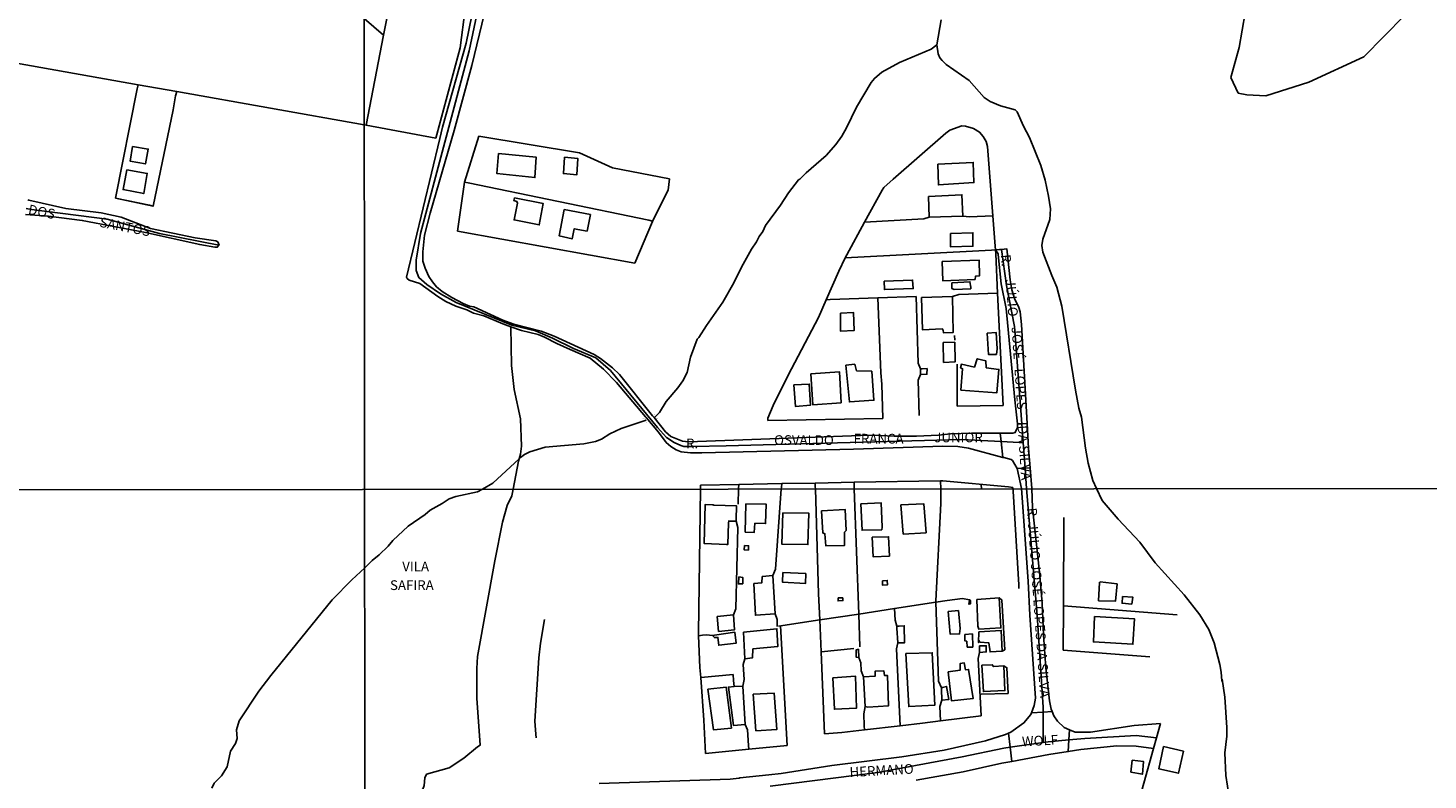
# Model space of a CAD drawing. Units: millimetres. Extents: x 187941 to 190356, y 1674289 to 1677065.
# Drawn here: x 189786 to 190145, y 1675879 to 1676072 of the extents above; entities that cross this region are included whole.
import ezdxf
from ezdxf.enums import TextEntityAlignment as Align

# ---------------------------------------------------------------- set-up
doc = ezdxf.new("R2010")
doc.units = ezdxf.units.MM
doc.header["$MEASUREMENT"] = 0
for name, color, linetype in [('IMAGEM', 7, 'Continuous'), ('V-BANHADO', 102, 'Continuous'), ('V-BUEIRO', 5, 'Continuous'), ('V-CRUZAMENTO', 1, 'Continuous'), ('V-EDIFICACAO', 7, 'Continuous'), ('V-EIXO_DE_LOGRADOURO', 3, 'Continuous'), ('V-LOTE', 1, 'Continuous'), ('V-NOME_DOS_LOGRADOUROS', 7, 'Continuous'), ('V-QUADRA', 2, 'Continuous'), ('V-TALVEGUE', 4, 'Continuous'), ('V-TESTADA', 1, 'Continuous'), ('V-VALETA', 173, 'Continuous'), ('X-LIMITE_1000', 3, 'Continuous')]:
    doc.layers.add(name, color=color, linetype=linetype)
picture_1 = doc.add_image_def('image1.jpg', size_in_pixel=(4024, 4625))

# ---------------------------------------------------------------- blocks, each defined once
blk = doc.blocks.new('305')
at = {"color": 0, "linetype": 'ByBlock', "lineweight": -2, "const_width": 0.05}
blk.add_lwpolyline([(0.73, 0.39, 0.60863), (-0.73, 0.38)], format="xyb", dxfattribs=at)

msp = doc.modelspace()

# ---------------------------------------------------------------- linework, layer by layer
at = {"layer": 'V-BANHADO'}
for points in [[(190096.47, 1676055.44), (190098.69, 1676055.01), (190103.55, 1676054.7), (190103.55, 1676054.7), (190114.62, 1676058.24), (190128.78, 1676064.79), (190139.18, 1676075.41), (190141.01, 1676082.71), (190140.01, 1676094.51), (190138.07, 1676100.74), (190136.58, 1676101.46), (190136.58, 1676101.46), (190135.64, 1676101.92), (190129.11, 1676101.92), (190121.48, 1676098.27), (190110.41, 1676090.97), (190101.84, 1676083.46), (190098.3, 1676076.05), (190096.75, 1676067.14), (190094.59, 1676059.41), (190096.47, 1676055.44)], [(190136.58, 1676101.46), (190135.64, 1676101.92), (190129.11, 1676101.92), (190121.48, 1676098.27), (190110.41, 1676090.97), (190101.84, 1676083.46), (190098.3, 1676076.05), (190096.75, 1676067.14), (190094.59, 1676059.41), (190096.47, 1676055.44), (190098.69, 1676055.01), (190103.55, 1676054.7), (190114.62, 1676058.24), (190128.78, 1676064.79), (190139.18, 1676075.41), (190141.01, 1676082.71), (190140.01, 1676094.51), (190138.07, 1676100.74)]]:
    msp.add_lwpolyline(points, close=True, dxfattribs=at)
at = {"layer": 'V-CRUZAMENTO'}
for points in [[(190036.01, 1675961.9), (190036.27, 1675961.83), (190036.27, 1675961.83), (190038.11, 1675961.33), (190038.47, 1675961.06), (190039.68, 1675959.08), (190039.68, 1675959.08), (190041.73, 1675959.14), (190041.73, 1675959.14), (190043.04, 1675959.19), (190043.04, 1675959.19), (190042.62, 1675964.17), (190042.25, 1675970.56), (190042.25, 1675970.56), (190040.88, 1675970.53), (190040.88, 1675970.53), (190039.77, 1675970.5), (190039.77, 1675970.5), (190039.8, 1675970.22), (190039.79, 1675969.56), (190039.21, 1675968.33), (190038.57, 1675968.09), (190035.3, 1675968.09), (190035.3, 1675968.09), (190035.54, 1675965.98), (190035.54, 1675965.98), (190036.01, 1675961.9)], [(190038.3, 1675883.84), (190038.34, 1675883.85), (190038.34, 1675883.85), (190047.81, 1675885.58), (190052.8, 1675886.37), (190052.8, 1675886.37), (190052.99, 1675889.37), (190052.99, 1675889.37), (190053.16, 1675891.97), (190053.16, 1675891.97), (190051.78, 1675892.54), (190050.06, 1675894.15), (190049.15, 1675895.57), (190048.68, 1675896.67), (190048.68, 1675896.67), (190046.37, 1675896.5), (190046.37, 1675896.5), (190043.35, 1675896.28), (190043.35, 1675896.28), (190043.19, 1675895.85), (190043.19, 1675895.85), (190041.41, 1675893.73), (190038.04, 1675891.37), (190037.47, 1675891.1), (190037.47, 1675891.1), (190037.91, 1675887.47), (190037.91, 1675887.47), (190038.3, 1675883.84)]]:
    msp.add_lwpolyline(points, close=True, dxfattribs=at)
at = {"layer": 'V-EDIFICACAO'}
for points in [[(189812.46, 1676041.74), (189811.82, 1676037.98), (189815.77, 1676037.24), (189816.5, 1676041.05), (189812.46, 1676041.74)], [(189906.43, 1676039.97), (189906.07, 1676034.76), (189915.8, 1676033.76), (189916.09, 1676039.02), (189906.43, 1676039.97)], [(189923.38, 1676039.02), (189923.13, 1676034.78), (189926.56, 1676034.43), (189926.82, 1676038.67), (189923.38, 1676039.02)], [(190019.27, 1676037.16), (190019.46, 1676031.88), (190028.58, 1676032.46), (190028.39, 1676037.66), (190019.27, 1676037.16)], [(189810.96, 1676035.75), (189810, 1676030.66), (189815.31, 1676029.64), (189816.21, 1676034.81), (189810.96, 1676035.75)], [(189910.53, 1676028.55), (189910.43, 1676027.84), (189911.16, 1676027.64), (189911.32, 1676027.21), (189910.48, 1676022.86), (189916.92, 1676021.59), (189917.96, 1676027.09), (189910.53, 1676028.55)], [(190016.89, 1676028.93), (190017.1, 1676023.59), (190025.72, 1676023.87), (190025.5, 1676029.34), (190016.89, 1676028.93)], [(189923.34, 1676025.59), (189922.03, 1676018.83), (189925.37, 1676018.01), (189925.92, 1676020.61), (189929.22, 1676020), (189930.07, 1676024.25), (189923.34, 1676025.59)], [(190022.53, 1676019.42), (190022.57, 1676015.93), (190028.31, 1676016.13), (190028.31, 1676019.57), (190022.53, 1676019.42)], [(190020.42, 1676012.21), (190020.57, 1676007.25), (190028.89, 1676007.59), (190028.98, 1676008.43), (190030.03, 1676008.52), (190029.89, 1676012.56), (190020.42, 1676012.21)], [(190005.52, 1676007.17), (190005.61, 1676004.98), (190012.99, 1676005.26), (190012.81, 1676007.43), (190005.52, 1676007.17)], [(190022.87, 1676006.76), (190022.9, 1676005.29), (190023.5, 1676005.02), (190027.77, 1676005.21), (190027.83, 1676005.64), (190027.56, 1676007.02), (190022.87, 1676006.76)], [(190015.13, 1676002.96), (190015.39, 1675994.63), (190020.46, 1675994.88), (190020.68, 1675994.56), (190020.78, 1675993.86), (190023.25, 1675993.96), (190023.04, 1676003.24), (190015.13, 1676002.96)], [(189994.35, 1675998.97), (189994.31, 1675994.27), (189997.79, 1675994.44), (189997.69, 1675999.08), (189994.35, 1675998.97)], [(190020.67, 1675991.37), (190020.79, 1675986.29), (190023.76, 1675986.4), (190023.67, 1675991.48), (190020.67, 1675991.37)], [(190031.98, 1675993.84), (190032.36, 1675988.28), (190034.34, 1675988.34), (190034.56, 1675989.74), (190034.28, 1675993.97), (190031.98, 1675993.84)], [(189986.73, 1675983.36), (189987.21, 1675975.39), (189994.48, 1675975.91), (189994.07, 1675983.83), (189986.73, 1675983.36)], [(189998.4, 1675984.15), (189997.97, 1675985.83), (189995.69, 1675985.56), (189996.6, 1675976.15), (190002.91, 1675976.58), (190002.33, 1675984.02), (189998.4, 1675984.15)], [(190014.83, 1675984.64), (190014.84, 1675984.11), (190014.87, 1675983.16), (190016.52, 1675983.24), (190016.53, 1675984.7), (190015.26, 1675984.66), (190014.83, 1675984.64)], [(190031.77, 1675984.88), (190031.63, 1675986.73), (190029.45, 1675987.24), (190028.69, 1675985.1), (190025.37, 1675985.83), (190025.14, 1675984.92), (190025.65, 1675984.67), (190025.25, 1675979.19), (190034.46, 1675978.47), (190034.99, 1675984.49), (190031.77, 1675984.88)], [(189982.28, 1675980.49), (189982.74, 1675974.97), (189986.63, 1675975.32), (189986.26, 1675980.74), (189982.28, 1675980.49)], [(189965.06, 1675939.5), (189959.26, 1675939.79), (189959.52, 1675949.79), (189961.55, 1675949.68), (189961.64, 1675949.68), (189961.81, 1675949.67), (189967.62, 1675949.46), (189967.55, 1675945.92), (189967.53, 1675945.56), (189966.98, 1675945.55), (189965.6, 1675945.58), (189965.58, 1675945.08), (189965.34, 1675939.49), (189965.33, 1675939.49), (189965.58, 1675945.08), (189965.6, 1675945.56), (189966.98, 1675945.52), (189967.53, 1675945.56), (189967.54, 1675945.92), (189967.61, 1675949.43), (189961.81, 1675949.67), (189961.55, 1675949.68), (189959.52, 1675949.77), (189959.27, 1675939.8), (189965.06, 1675939.5), (189965.33, 1675939.49)], [(189970.03, 1675950), (189969.86, 1675942.72), (189972.1, 1675942.61), (189972.32, 1675944.97), (189975.07, 1675944.92), (189975.22, 1675949.85), (189970.03, 1675950)], [(189989.42, 1675948.2), (189989.74, 1675942.51), (189990.29, 1675942.31), (189990.56, 1675939.16), (189995.37, 1675939.31), (189995.36, 1675942.73), (189995.76, 1675943.13), (189995.53, 1675948.51), (189989.42, 1675948.2)], [(189999.57, 1675949.96), (189999.87, 1675943.19), (190004.91, 1675943.34), (190005, 1675943.95), (190004.76, 1675950.21), (189999.57, 1675949.96)], [(190009.83, 1675949.73), (190010.42, 1675942.21), (190016.3, 1675942.53), (190015.71, 1675950.01), (190009.83, 1675949.73)], [(189979.53, 1675947.65), (189979.28, 1675939.6), (189985.93, 1675939.49), (189986.21, 1675947.54), (189979.53, 1675947.65)], [(190002.43, 1675941.42), (190002.71, 1675936.34), (190006.88, 1675936.54), (190006.66, 1675941.51), (190002.43, 1675941.42)], [(189969.68, 1675939.26), (189969.57, 1675938.13), (189970.66, 1675938.1), (189970.7, 1675939.21), (189969.68, 1675939.26)], [(189968.19, 1675931.2), (189968.1, 1675929.42), (189969.22, 1675929.47), (189969.25, 1675931.05), (189968.19, 1675931.2)], [(189974.15, 1675931.29), (189974.06, 1675929.67), (189972.05, 1675929.49), (189972.46, 1675921.35), (189977.54, 1675921.69), (189976.94, 1675931.57), (189974.15, 1675931.29)], [(189979.51, 1675932.36), (189979.39, 1675929.89), (189985.33, 1675929.56), (189985.37, 1675932.08), (189979.51, 1675932.36)], [(190005.09, 1675930.23), (190005.07, 1675929.13), (190006.39, 1675929.18), (190006.32, 1675930.3), (190005.09, 1675930.23)], [(190061.03, 1675929.93), (190060.81, 1675929.81), (190060.59, 1675925.09), (190064.92, 1675924.95), (190065.37, 1675929.43), (190061.03, 1675929.93)], [(190066.74, 1675926.18), (190066.63, 1675924.44), (190069.13, 1675924.25), (190069.37, 1675926.03), (190066.74, 1675926.18)], [(189993.72, 1675925.81), (189993.68, 1675925.06), (189994.91, 1675925.13), (189994.88, 1675925.82), (189993.72, 1675925.81)], [(190022, 1675922.29), (190022.51, 1675916.49), (190024.88, 1675916.59), (190025.06, 1675918), (190024.59, 1675922.57), (190022, 1675922.29)], [(190027.42, 1675925.36), (190027.35, 1675924.68), (190027.3, 1675924.21), (190027.74, 1675924.31), (190027.7, 1675925.18), (190027.69, 1675925.19), (190027.42, 1675925.36)], [(190029.29, 1675925.44), (190029.58, 1675918.53), (190029.88, 1675917.76), (190035.53, 1675918.13), (190035.1, 1675925.81), (190029.29, 1675925.44)], [(189962.63, 1675921.03), (189963, 1675917.21), (189967.12, 1675917.64), (189966.81, 1675921.45), (189962.63, 1675921.03)], [(190059.59, 1675921.02), (190059.28, 1675914.52), (190069.42, 1675913.94), (190069.8, 1675920.47), (190059.59, 1675921.02)], [(189961.46, 1675916.14), (189961.9, 1675915.62), (189962.8, 1675915.66), (189963.03, 1675913.66), (189967.49, 1675914.17), (189967.13, 1675917.06), (189961.9, 1675916.21), (189961.46, 1675916.14)], [(189969.35, 1675917.01), (189969.74, 1675910.21), (189971.74, 1675910.44), (189971.83, 1675912.7), (189978.23, 1675913.38), (189977.98, 1675917.89), (189969.35, 1675917.01)], [(190008.77, 1675918.56), (190008.8, 1675918.09), (190009.07, 1675914.25), (190010.79, 1675914.32), (190010.7, 1675918.66), (190009.38, 1675918.59), (190008.77, 1675918.56)], [(190026.21, 1675916.46), (190026.25, 1675914.77), (190026.75, 1675914.69), (190026.86, 1675913.2), (190028.3, 1675913.18), (190028.18, 1675916.57), (190026.21, 1675916.46)], [(190029.81, 1675917.13), (190029.8, 1675914.34), (190029.87, 1675914.84), (190030.14, 1675914.47), (190032.39, 1675914.3), (190032.74, 1675911.93), (190035.83, 1675912.12), (190035.62, 1675917.48), (190029.81, 1675917.13)], [(189998.32, 1675912.5), (189998.32, 1675910.63), (189999.01, 1675910.54), (189998.93, 1675912.62), (189998.32, 1675912.5)], [(190029.98, 1675913.48), (190029.98, 1675911.84), (190031.76, 1675911.94), (190031.76, 1675913.53), (190029.98, 1675913.48)], [(190011.08, 1675911.54), (190011.82, 1675897.9), (190018.58, 1675898.28), (190017.88, 1675911.74), (190011.08, 1675911.54)], [(190021.96, 1675906.82), (190022.81, 1675899.4), (190028.39, 1675900.03), (190027.22, 1675907.46), (190026.4, 1675907.39), (190026.1, 1675909.11), (190025.01, 1675908.95), (190025.02, 1675907.25), (190021.96, 1675906.82)], [(190030.61, 1675908.51), (190031.02, 1675901.75), (190036.56, 1675902.01), (190036.27, 1675908.34), (190033.6, 1675908.19), (190033.3, 1675908.67), (190030.61, 1675908.51)], [(189992.35, 1675905.33), (189992.74, 1675897.21), (189998.46, 1675897.54), (189998.13, 1675905.73), (189992.35, 1675905.33)], [(190000.68, 1675897.97), (190001.35, 1675897.76), (190006.62, 1675898.1), (190006.34, 1675905.93), (190005.59, 1675905.93), (190005.48, 1675907.07), (190003.18, 1675907), (190003.18, 1675905.71), (190000.23, 1675905.51)], [(189960.21, 1675902.4), (189961.67, 1675891.96), (189966.28, 1675892.41), (189964.96, 1675902.88), (189960.21, 1675902.4)], [(189967.02, 1675903.03), (189965.53, 1675902.94), (189966.85, 1675893.03), (189969.84, 1675893.31), (189969.18, 1675903.17)], [(189971.91, 1675901.12), (189972.57, 1675891.71), (189977.97, 1675892.04), (189977.26, 1675901.37), (189971.91, 1675901.12)], [(190020.24, 1675902.76), (190020.25, 1675902.41), (190020.36, 1675899.55), (190022.11, 1675899.73), (190021.57, 1675903.1), (190020.55, 1675902.84), (190020.24, 1675902.76)], [(190077.31, 1675887.66), (190076.08, 1675881.94), (190081.13, 1675880.79), (190082.41, 1675886.43), (190077.31, 1675887.66)], [(190069.23, 1675884.17), (190068.91, 1675881.08), (190071.85, 1675880.53), (190072.15, 1675883.81), (190069.23, 1675884.17)]]:
    msp.add_lwpolyline(points, close=True, dxfattribs=at)
at = {"layer": 'V-EIXO_DE_LOGRADOURO'}
for points in [[(190035.54, 1675965.98), (190025.43, 1675966.49), (189964.96, 1675964.84), (189956.29, 1675964.68), (189954.08, 1675964.73), (189953.26, 1675964.95), (189951.55, 1675965.75), (189949.59, 1675966.98), (189947.28, 1675969.54), (189935.2, 1675984.24), (189931.45, 1675987.5), (189925.73, 1675989.9), (189920.33, 1675992.52), (189915.95, 1675994.39), (189909.89, 1675995.88), (189895.55, 1676001.65), (189891.58, 1676003.9), (189888.08, 1676006.3), (189885.99, 1676008.07), (189885.33, 1676009.88), (189885.33, 1676012.5), (189886.41, 1676019.41), (189898.91, 1676066.32), (189906.4, 1676101.64)], [(189785.14, 1676025.77), (189786.47, 1676025.56), (189805.93, 1676023.1), (189819.38, 1676019.35), (189834.65, 1676016.36)], [(190040.88, 1675970.53), (190039.03, 1675995.48), (190036.96, 1676006.06), (190035.64, 1676015.31)], [(190041.25, 1675965.69), (190040.88, 1675970.53)], [(190041.25, 1675965.69), (190040.24, 1675965.74), (190035.54, 1675965.98)], [(190041.73, 1675959.14), (190041.25, 1675965.69)], [(190042.12, 1675953.88), (190041.73, 1675959.14)], [(190042.12, 1675953.88), (190044.8, 1675921.39), (190046.37, 1675897.74), (190046.37, 1675896.5)], [(190046.37, 1675896.5), (190046.36, 1675889.72), (190046.36, 1675888.72)], [(190075.52, 1675889.91), (190070.3, 1675890.45), (190057.04, 1675889.76), (190052.99, 1675889.37)], [(190037.91, 1675887.47), (190036.29, 1675887.23), (190025.57, 1675885.02), (190003.91, 1675880.98), (189976.21, 1675877.49)], [(190046.36, 1675888.72), (190037.91, 1675887.47)], [(190052.99, 1675889.37), (190046.77, 1675888.78), (190046.36, 1675888.72)]]:
    msp.add_lwpolyline(points, dxfattribs=at)
at = {"layer": 'V-LOTE'}
for points in [[(189879.73, 1676084.61), (189876.94, 1676070.34)], [(189890.35, 1676043.84), (189890.62, 1676044.84), (189896.59, 1676067.1), (189899.22, 1676087.05), (189899.23, 1676087.12)], [(189813.86, 1676057.6), (189776.32, 1676064.27), (189778.39, 1676075.44)], [(189876.94, 1676070.34), (189872.42, 1676047.2)], [(189813.64, 1676056.52), (189808.04, 1676028.47)], [(189813.86, 1676057.6), (189813.64, 1676056.52)], [(189823.85, 1676055.82), (189813.86, 1676057.6)], [(189823.51, 1676054.73), (189823.85, 1676055.82)], [(189871.97, 1676047.27), (189823.85, 1676055.82)], [(189817.77, 1676026.44), (189822.88, 1676051.11), (189823.5, 1676054.7), (189823.51, 1676054.73)], [(189872.42, 1676047.2), (189871.97, 1676047.27)], [(189872.42, 1676047.2), (189890.35, 1676043.84)], [(190033.45, 1676023.95), (190032.07, 1676041.74), (190031.69, 1676043.03), (190030.96, 1676044.3), (190030.03, 1676045.43), (190028.5, 1676046.33), (190026.46, 1676046.95), (190025.49, 1676047.05), (190022.42, 1676045.95), (190021.35, 1676045.19), (190007.8, 1676033.34), (190005.47, 1676031.21), (190005, 1676030.48), (190000.5, 1676022.28)], [(189897.68, 1676032.59), (189897.68, 1676032.61), (189901.4, 1676044.38)], [(189901.4, 1676044.38), (189927.29, 1676040.09), (189935.72, 1676036.26), (189950.36, 1676033.39), (189950.05, 1676030.5), (189946.05, 1676022.58)], [(189895.91, 1676019.96), (189897.68, 1676032.59)], [(189897.68, 1676032.59), (189898.68, 1676032.38), (189945.05, 1676022.79), (189946.05, 1676022.58)], [(189808.04, 1676028.47), (189817.77, 1676026.42), (189817.77, 1676026.44)], [(190017.1, 1676023.59), (190015.73, 1676023.17), (190000.5, 1676022.28)], [(190033.45, 1676023.95), (190027.46, 1676023.66), (190025.72, 1676023.87)], [(190034.13, 1676015.19), (190034.05, 1676016.18), (190033.45, 1676023.95)], [(189941.5, 1676011.79), (189895.91, 1676019.96)], [(189946.05, 1676022.58), (189946.01, 1676022.5), (189941.5, 1676011.79)], [(190000.5, 1676022.28), (189995.92, 1676013.95), (189995.51, 1676013.1)], [(189995.51, 1676013.1), (189993.85, 1676009.71), (189990.62, 1676002.39)], [(189995.51, 1676013.1), (190033.13, 1676015.13), (190034.13, 1676015.19)], [(190034.13, 1676015.19), (190034.18, 1676014.18), (190034.67, 1676004.07)], [(189990.62, 1676002.39), (189988.63, 1675997.86), (189980.83, 1675982.98), (189977.03, 1675975.26), (189975.65, 1675971.98), (189975.65, 1675971.35)], [(190003.89, 1676002.89), (189991.64, 1676002.43), (189990.62, 1676002.39)], [(190003.89, 1676002.89), (190013.72, 1676003.22)], [(190005.17, 1675971.92), (190004.92, 1675980.71), (190004.68, 1675983.61), (190003.89, 1676002.89)], [(190013.72, 1676003.22), (190014.23, 1675986.11), (190014.83, 1675984.64)], [(190034.67, 1676004.07), (190024.68, 1676003.69), (190023.04, 1676003.24)], [(190034.67, 1676004.07), (190036.06, 1675975.25), (190024.31, 1675975.09)], [(190023.69, 1675992.01), (190023.61, 1675993.23)], [(190024.31, 1675975.09), (190024.28, 1675985.82)], [(190014.87, 1675983.16), (190014.3, 1675981.73), (190014.53, 1675972.69)], [(189975.65, 1675971.35), (190005.17, 1675971.92)], [(189968.21, 1675954.97), (189958.36, 1675954.79)], [(189968.21, 1675954.97), (189968.14, 1675953.94), (189968.13, 1675953.81)], [(189979.21, 1675955.17), (189968.21, 1675954.97)], [(189979.11, 1675953.82), (189979.13, 1675954.14), (189979.21, 1675955.17)], [(189987.81, 1675955.32), (189979.21, 1675955.17)], [(189997.82, 1675955.51), (189987.81, 1675955.32)], [(189987.86, 1675953.83), (189987.84, 1675954.3), (189987.81, 1675955.32)], [(190019.99, 1675955.91), (189997.82, 1675955.51)], [(189997.85, 1675953.83), (189997.84, 1675954.49), (189997.82, 1675955.51)], [(190038.57, 1675954.19), (190037.43, 1675954.3), (190020.6, 1675955.92), (190019.99, 1675955.91)], [(190020.11, 1675953.86), (190019.99, 1675955.91)], [(190030.56, 1675953.86), (190030.41, 1675954.95)], [(189958.37, 1675953.8), (189957.84, 1675916.78), (189957.87, 1675916.11)], [(189958.36, 1675954.79), (189958.37, 1675953.8)], [(189968.13, 1675953.81), (189968.05, 1675949.93)], [(189979.11, 1675953.82), (189977.64, 1675933.16), (189976.94, 1675931.57)], [(189987.86, 1675953.83), (189988.69, 1675926.86), (189988.98, 1675920.16)], [(189997.85, 1675953.83), (189998.98, 1675921.68)], [(190018.79, 1675924.69), (190018.78, 1675925.08), (190020.11, 1675950.06), (190020.11, 1675953.86)], [(190038.59, 1675953.87), (190038.43, 1675954.2)], [(190038.57, 1675954.19), (190038.63, 1675953.2), (190040.09, 1675929.16)], [(189967.53, 1675945.56), (189967.95, 1675943.92), (189967.4, 1675923), (189966.81, 1675921.45)], [(190051.71, 1675946.43), (190051.57, 1675923.76)], [(190040.09, 1675929.16), (190040.15, 1675928.22)], [(189998.98, 1675921.68), (190008.18, 1675923.08)], [(190008.18, 1675923.08), (190018.79, 1675924.69)], [(190008.77, 1675918.56), (190008.33, 1675920.09), (190008.18, 1675923.08)], [(190018.79, 1675924.69), (190021.67, 1675925.13), (190025.69, 1675925.66), (190027.42, 1675925.36)], [(190020.24, 1675902.76), (190019.51, 1675904.41), (190018.79, 1675924.69)], [(190051.57, 1675923.76), (190051.5, 1675912.39)], [(190080.83, 1675921.43), (190051.57, 1675923.76)], [(189977.54, 1675921.69), (189978.03, 1675920.31), (189978.06, 1675918.5)], [(189978.42, 1675918.55), (189988.98, 1675920.16)], [(189988.98, 1675920.16), (189998.98, 1675921.68)], [(189988.98, 1675920.16), (189989.33, 1675911.93)], [(189998.98, 1675921.68), (189999.27, 1675913.29)], [(189961.46, 1675916.14), (189959.9, 1675916.37), (189958.87, 1675916.24), (189957.87, 1675916.11)], [(189957.87, 1675916.11), (189958.2, 1675907.94), (189958.39, 1675905.38)], [(189980.65, 1675887.88), (189978.88, 1675918.61)], [(189989.33, 1675911.93), (189997.76, 1675912.81)], [(189989.33, 1675911.93), (189990.22, 1675890.93)], [(190009.63, 1675893), (190008.67, 1675912.71), (190009.07, 1675914.25)], [(190030.43, 1675895.54), (190029.63, 1675910.28), (190029.98, 1675911.84)], [(190051.5, 1675912.39), (190073.75, 1675910.7)], [(189969.74, 1675910.21), (189969.28, 1675908.73), (189969.54, 1675904.83), (189969.18, 1675903.17)], [(189999.01, 1675910.54), (189999.49, 1675909.11), (189999.59, 1675907.13), (190000.23, 1675905.51)], [(189967.02, 1675903.03), (189966.86, 1675904.61), (189966.71, 1675906.15), (189958.39, 1675905.38)], [(189958.39, 1675905.38), (189959.22, 1675894.45), (189959.67, 1675885.88)], [(190000.68, 1675897.97), (190000.26, 1675896.01), (190000.42, 1675892.98), (190000.48, 1675891.97)], [(190019.96, 1675894.23), (190019.82, 1675897.95), (190020.36, 1675899.55)], [(190009.63, 1675893), (190015.39, 1675893.66), (190019.96, 1675894.23)], [(190019.96, 1675894.23), (190030.43, 1675895.54)], [(189969.84, 1675893.31), (189970.41, 1675891.92), (189970.71, 1675887.94), (189970.78, 1675886.94)], [(189990.22, 1675890.93), (189994.64, 1675891.3), (190000.48, 1675891.97)], [(190000.48, 1675891.97), (190009.63, 1675893)], [(190076.54, 1675893.55), (190075.52, 1675889.91)], [(189959.67, 1675885.88), (189970.78, 1675886.94)], [(189970.78, 1675886.94), (189980.65, 1675887.88)], [(190074.75, 1675887.18), (190069.74, 1675869.34)], [(190075.52, 1675889.91), (190074.75, 1675887.18)]]:
    msp.add_lwpolyline(points, dxfattribs=at)
at = {"layer": 'V-QUADRA'}
for points in [[(189932.28, 1675878.14), (189965.95, 1675879.31), (189968.25, 1675879.56), (189968.25, 1675879.56), (189968.43, 1675879.58), (189968.43, 1675879.58), (189975.93, 1675880.41), (189975.93, 1675880.41), (189979.09, 1675880.76), (189992.08, 1675882.79), (190010.05, 1675885.01), (190020.92, 1675886.71), (190031.58, 1675889.11), (190036.69, 1675890.73), (190037.47, 1675891.1), (190037.47, 1675891.1), (190038.04, 1675891.37), (190041.41, 1675893.73), (190043.19, 1675895.85), (190043.19, 1675895.85), (190043.35, 1675896.28), (190043.35, 1675896.28), (190044.06, 1675898.22), (190044.37, 1675900.08), (190042.93, 1675921.39), (190042.52, 1675930.14), (190040.84, 1675953.87), (190040.84, 1675953.87), (190039.7, 1675959.05), (190039.68, 1675959.08), (190038.47, 1675961.06), (190038.11, 1675961.33), (190036.27, 1675961.83), (190036.27, 1675961.83), (190036.01, 1675961.9), (190036.01, 1675961.9), (190027.22, 1675964.29), (190024.46, 1675964.66), (190020.6, 1675964.79), (189997.68, 1675964.04), (189958.73, 1675963.11), (189955.74, 1675963.06), (189953.39, 1675963.35), (189952.12, 1675963.86), (189950.73, 1675964.66), (189949.54, 1675965.71), (189947.55, 1675968.38), (189944.36, 1675972.16), (189944.36, 1675972.16), (189944.2, 1675972.34), (189944.2, 1675972.34), (189936.79, 1675981.12), (189933.43, 1675984.55), (189929.97, 1675987.41), (189924.86, 1675989.58), (189921.4, 1675991.16), (189918.31, 1675992.79), (189916.61, 1675993.46), (189912.36, 1675994.5), (189909.64, 1675995.44), (189909.64, 1675995.44), (189907.54, 1675996.16), (189902.65, 1675998.22), (189900.06, 1675998.91), (189898.34, 1675999.77), (189895.46, 1676000.73), (189892.97, 1676001.96), (189890.85, 1676003.25), (189886.28, 1676006.54), (189883.55, 1676007.43), (189883, 1676007.83), (189882.79, 1676008.14), (189891.35, 1676043.79), (189891.35, 1676043.79), (189892.05, 1676046.71), (189898.15, 1676068.28), (189904.17, 1676097.62)], [(190076.54, 1675893.55), (190069.76, 1675893.05), (190058.51, 1675891.37), (190054.62, 1675891.36), (190053.16, 1675891.97), (190051.78, 1675892.54), (190050.06, 1675894.15), (190049.15, 1675895.57), (190048.68, 1675896.67), (190048.45, 1675897.23), (190047.97, 1675899.37), (190047.09, 1675907.83), (190046.47, 1675916.21), (190046.11, 1675924.43), (190045.43, 1675932.43), (190043.67, 1675948.93), (190043.49, 1675953.88), (190043.04, 1675959.19), (190042.62, 1675964.17), (190042.25, 1675970.56), (190040.77, 1675996), (190040.44, 1675999.26), (190040.11, 1676000.39), (190038.99, 1676002.69), (190038.33, 1676004.91), (190037.89, 1676007.51), (190037.05, 1676015.42), (190035.64, 1676015.31), (190035.13, 1676015.27), (190034.13, 1676015.19), (190034.8, 1676014.18), (190034.85, 1676014.01), (190035.62, 1676006.46), (190036.84, 1676000.12), (190039.06, 1675976.65), (190039.68, 1675971.28), (190039.77, 1675970.5), (190039.8, 1675970.22), (190039.79, 1675969.56), (190039.21, 1675968.33), (190038.57, 1675968.09), (190035.3, 1675968.09), (190028, 1675968.09), (190022.55, 1675967.93), (190019.49, 1675967.61), (190013.85, 1675967.32), (190008.11, 1675967.34), (190002.63, 1675967.61), (189999.47, 1675967.55), (189955.26, 1675965.9), (189953.76, 1675966.06), (189950.72, 1675967.29), (189949.32, 1675968.49), (189946.41, 1675972.11), (189946.03, 1675972.58), (189937.5, 1675983.18), (189935.73, 1675984.91), (189932.66, 1675987.32), (189931.06, 1675988.34), (189920.74, 1675993.07), (189917.42, 1675994.27), (189910.4, 1675996.11), (189907.59, 1675997.15), (189900.15, 1676000.6), (189899.02, 1676000.74), (189897.4, 1676001.43), (189894.46, 1676002.93), (189891.98, 1676004.51), (189890.57, 1676005.71), (189889.47, 1676006.97), (189888.57, 1676008.33), (189887.6, 1676010.47), (189887.05, 1676012.32), (189886.98, 1676014.72), (189887.47, 1676019), (189888.88, 1676024.61), (189895.05, 1676045.8), (189899.58, 1676062.57), (189904.13, 1676081.34)], [(189785.56, 1676028.03), (189785.81, 1676027.99), (189795.32, 1676025.84), (189804.41, 1676024.66), (189809.51, 1676023.57), (189817.02, 1676020.66), (189828.57, 1676018.29), (189833.87, 1676017.52), (189834.37, 1676017.25), (189834.7, 1676016.41), (189834.65, 1676016.36), (189834.22, 1676015.88), (189833.62, 1676015.86), (189829.7, 1676016.56), (189815.74, 1676019.66), (189799.51, 1676022.76), (189790.87, 1676023.83), (189784.94, 1676024.23)], [(190074.75, 1675887.18), (190070.28, 1675887.74), (190065.29, 1675887.86), (190056.08, 1675886.88), (190052.8, 1675886.37), (190047.81, 1675885.58), (190038.34, 1675883.85), (190035.79, 1675883.38), (190025.86, 1675881.18), (190013.77, 1675878.98)]]:
    msp.add_lwpolyline(points, dxfattribs=at)
at = {"layer": 'V-TALVEGUE'}
for points in [[(190020.21, 1676074.27), (190019.09, 1676067.86)], [(190019.09, 1676067.86), (190017.58, 1676066.68), (190009.46, 1676063.27), (190004.92, 1676060.79), (190003.02, 1676059.22), (190002.2, 1676058.2), (189998.44, 1676051.81), (189995.88, 1676046.52), (189994.63, 1676044.35), (189993.14, 1676042.24), (189990.61, 1676039.45), (189985.49, 1676034.99), (189983.86, 1676033.31), (189983.55, 1676033.18), (189980.92, 1676029.83), (189978.86, 1676026.67), (189975.02, 1676021.44), (189974.34, 1676019.93), (189973.41, 1676018.66), (189972.75, 1676017.21), (189971.43, 1676015.38), (189968.84, 1676010.76), (189966.93, 1676006.73), (189964.12, 1676001.72), (189959.85, 1675995.76), (189957.96, 1675992.65), (189957.47, 1675992.23), (189955.77, 1675987.61), (189954.88, 1675983.66), (189953.8, 1675981.52), (189952.54, 1675979.72), (189949.54, 1675976.23), (189947.83, 1675973.42), (189946.56, 1675972.11)], [(190060.09, 1675953.89), (190059.11, 1675955.93), (190057.9, 1675960.43), (190057.23, 1675964.28), (190056.21, 1675972.21), (190055.54, 1675974.54), (190054.68, 1675979.12), (190051.18, 1676000.71), (190049.92, 1676005.65), (190048.56, 1676008.61), (190046.25, 1676014.56), (190046.05, 1676016.28), (190046.3, 1676017.95), (190048.09, 1676023.01), (190048.24, 1676025.7), (190047.76, 1676028.99), (190046.9, 1676033.07), (190045.79, 1676036.85), (190042.9, 1676044.02), (190041.28, 1676046.96), (190039.7, 1676050.65), (190039.19, 1676051.17), (190035.4, 1676052.21), (190032.76, 1676053.3), (190031.23, 1676054.27), (190027.32, 1676058.65), (190021.49, 1676062.78), (190020.43, 1676063.78), (190019.83, 1676064.53), (190019.36, 1676065.51), (190019.09, 1676067.86)], [(189944.36, 1675971.5), (189938, 1675969.36), (189935.02, 1675967.93), (189932.94, 1675966.61), (189931.37, 1675965.99), (189928.37, 1675965.4), (189918.45, 1675964.49), (189914.54, 1675963.35), (189913.13, 1675962.62), (189912.1, 1675961.83), (189911.74, 1675961.49)], [(189911.74, 1675961.49), (189905.01, 1675955.24), (189902.34, 1675953.75)], [(189872.08, 1675933.57), (189874.01, 1675935.4), (189875.81, 1675936.84), (189878.1, 1675939.08), (189879.32, 1675940.55), (189883.23, 1675944.28), (189887.64, 1675947.23), (189888.92, 1675948.37), (189891.96, 1675950.03), (189893.76, 1675951.27), (189895.48, 1675951.87), (189901.09, 1675953.09), (189902.34, 1675953.75)], [(190094.54, 1675872.03), (190093.33, 1675880.24), (190093.03, 1675886.06), (190093.52, 1675890.28), (190093.51, 1675892.5), (190093.03, 1675900.29), (190092.35, 1675904.96), (190092.26, 1675905.07), (190092.23, 1675904.52), (190092.11, 1675906.74), (190091.74, 1675908.68), (190090.26, 1675914.27), (190088.9, 1675917.69), (190086.64, 1675921.47), (190082.63, 1675926.58), (190075.15, 1675934.82), (190071.21, 1675940.16), (190065.66, 1675946.04), (190061.55, 1675950.8), (190060.09, 1675953.89)], [(189872.08, 1675933.57), (189868.79, 1675930.48), (189863.74, 1675925.3), (189847.99, 1675905.92), (189844.87, 1675901.87), (189839.84, 1675894.22), (189839.18, 1675891.94), (189839.3, 1675889.75), (189838.9, 1675888.42), (189837.63, 1675886.43), (189836.74, 1675882.45), (189835.27, 1675880.12), (189833.44, 1675878.23), (189832.8, 1675877)]]:
    msp.add_lwpolyline(points, dxfattribs=at)
at = {"layer": 'V-TESTADA'}
for points in [[(189816.77, 1676026.65), (189808.04, 1676028.47)], [(189817.77, 1676026.44), (189816.77, 1676026.65)], [(190035.83, 1675912.12), (190036.52, 1675912.51), (190035.76, 1675925.27), (190035.1, 1675925.81)], [(190030.48, 1675901.12), (190037.36, 1675901.29), (190037.07, 1675907.89), (190036.27, 1675908.34)]]:
    msp.add_lwpolyline(points, dxfattribs=at)
at = {"layer": 'V-VALETA'}
for points in [[(189871.95, 1676074.59), (189876.94, 1676070.34)], [(189911.74, 1675961.49), (189912.07, 1675962.71), (189912.34, 1675964.75), (189912.1, 1675971.84), (189910.44, 1675979.35), (189909.8, 1675985.53), (189909.64, 1675995.44)], [(189910.2, 1675953.75), (189911.59, 1675960.95), (189911.74, 1675961.49)], [(189872.13, 1675874), (189875.31, 1675874.42), (189875.51, 1675874.65), (189877.59, 1675874.81), (189880.03, 1675875.24), (189886.4, 1675876.48), (189887, 1675876.74), (189887.35, 1675877.61), (189887.55, 1675879.65), (189887.97, 1675880.53), (189893.78, 1675882.15), (189897.55, 1675884.68), (189901.03, 1675887.59), (189901.72, 1675887.99), (189900.88, 1675900.1), (189900.9, 1675907.69), (189901.09, 1675910.8), (189905.49, 1675935.34), (189907.51, 1675945.27), (189908.67, 1675949.54), (189909.85, 1675952.07), (189910.2, 1675953.75)], [(189918.27, 1675920.28), (189917.21, 1675914.2), (189916.84, 1675910.41), (189915.79, 1675894.16), (189916.05, 1675890.81)], [(189916.05, 1675890.81), (189916.12, 1675889.88)]]:
    msp.add_lwpolyline(points, dxfattribs=at)
at = {"layer": 'X-LIMITE_1000'}
for p, q in [((189873.59, 1674290.85), (189871.05, 1677062.24)), ((190354.35, 1675954.15), (187942.93, 1675951.78))]:
    msp.add_line(p, q, dxfattribs=at)

# ---------------------------------------------------------------- block references
at = {"layer": 'V-BUEIRO'}
for p, xscale, yscale, zscale, rotation in [((189947.22, 1675972.62), 0.999998497085692, 0.999998497085692, 0.999998497085692, 128.1378682600649), ((189943.61, 1675971.14), 0.999996957298267, 0.999996957298267, 0.999996957298267, 310.6949540639043)]:
    msp.add_blockref('305', p, dxfattribs=dict(at, xscale=xscale, yscale=yscale, zscale=zscale, rotation=rotation))

# ---------------------------------------------------------------- texts
at = {"layer": 'V-NOME_DOS_LOGRADOUROS'}
for s, height, rotation, p in [('ANTÔNIO     DOS', 2.5, 349, (189766.77, 1676027.25)), ('SANTOS', 2.5, 349, (189803.67, 1676020.38)), ('R.', 2.5, 275, (190034.71, 1676013.85)), ('JÚLIO', 2.5, 274, (190035.97, 1676007.56)), ('JOSÉ   LOPES', 2.4998, 274, (190037.46, 1675995.26)), ('DA SILVA', 2.5, 274, (190039, 1675969.99)), ('R. JÚLIO JOSÉ LOPES DA SILVA', 2.5, 274, (190041.42, 1675948.83)), ('WOLF', 2.5, 3, (190041.03, 1675886.91)), ('HERMANO', 2.5, 3, (189996.73, 1675879.06))]:
    msp.add_text(s, height=height, rotation=rotation, dxfattribs=at).set_placement(p, align=Align.BOTTOM_LEFT)
for s, p in [('R.', (189954.64, 1675963.45)), ('OSVALDO', (189977.26, 1675964.31)), ('FRANCA', (189997.67, 1675964.67)), ('JUNIOR', (190018.41, 1675965)), ('VILA', (189881.73, 1675931.87)), ('SAFIRA', (189878.59, 1675927.06))]:
    msp.add_text(s, height=2.5, dxfattribs=at).set_placement(p, align=Align.BOTTOM_LEFT)

# ---------------------------------------------------------------- referenced raster images: frames only (the image files are external)
at = {"layer": 'IMAGEM'}
image = msp.add_image(picture_1, insert=(187941.17, 1674288.95), size_in_units=(2415.32, 2776.06), dxfattribs=at)
image.dxf.flags = 7

doc.saveas('drawing.dxf')
